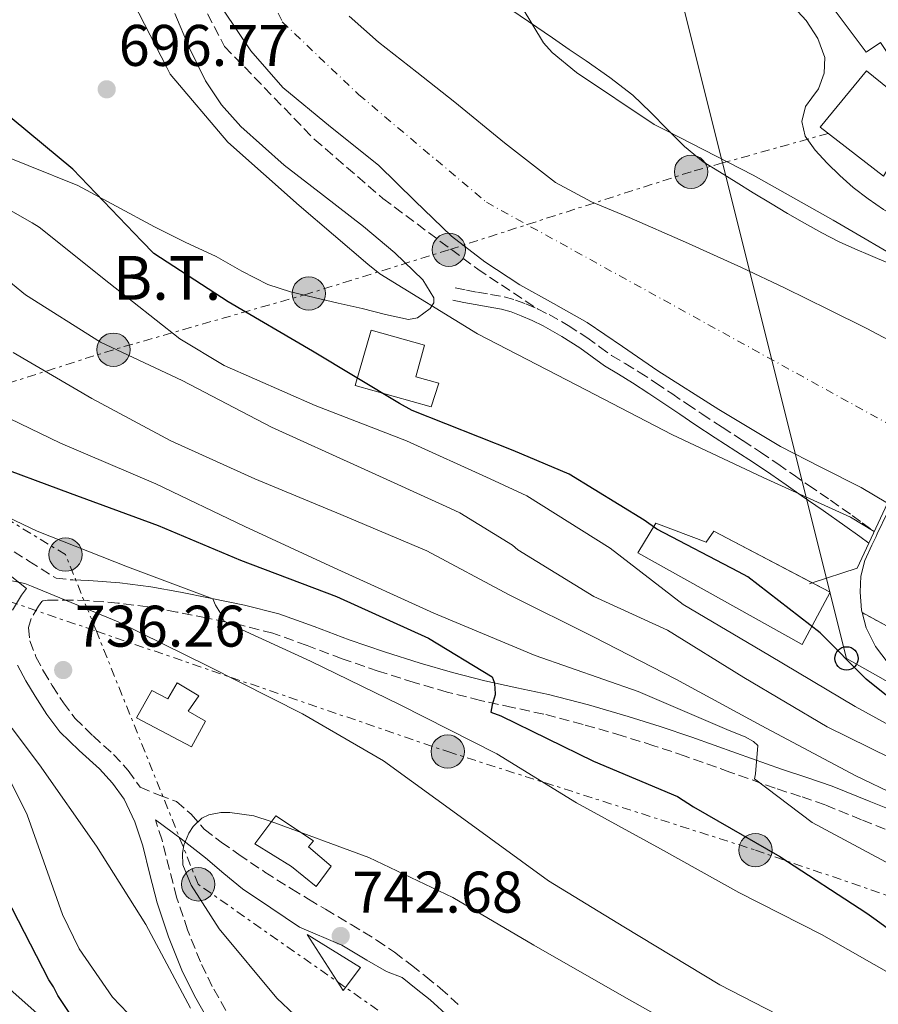
# Model space of a CAD drawing. Units: metres. Extents: x 641038 to 644485, y 4755329 to 4757713.
# Drawn here: x 641532 to 641678, y 4755825 to 4755993 of the extents above; entities that cross this region are included whole.
import ezdxf
from ezdxf.enums import TextEntityAlignment as Align

# ---------------------------------------------------------------- set-up
doc = ezdxf.new("R2010")
doc.units = ezdxf.units.M
doc.header["$MEASUREMENT"] = 0
for name, pattern in [('DGN Style 3', [2.435890702152634, 1.739921930109024, -0.6959687720436097]), ('DGN Style 4', [2.7856150101045474, 1.391937544087219, -0.6959687720436097, 0.001739921930109024, -0.6959687720436097]), ('DGN Style 5', [1.217945351076317, 0.5219765790327072, -0.6959687720436097]), ('DGN Style 7', [3.4798438602180486, 1.565929737098122, -0.6959687720436097, 0.5219765790327072, -0.6959687720436097])]:
    doc.linetypes.add(name, pattern=pattern)
for name, color, linetype, lineweight in [('Camino', 7, 'DGN Style 3', 0), ('Carretera', 9, 'Continuous', 0), ('Carretera sobre puente', 135, 'Continuous', 0), ('Caseta-cabaña', 1, 'Continuous', 0), ('Cauce permanente', 151, 'Continuous', 13), ('Cauce permanente (área)', 142, 'Continuous', 13), ('Cierre de vial', 7, 'DGN Style 5', 0), ('Cota de punto acotado terreno', 7, 'Continuous', 0), ('Curva de nivel directora', 30, 'Continuous', 30), ('Curva de nivel intermedia', 30, 'Continuous', 0), ('Depósito de agua a nivel', 4, 'Continuous', 0), ('Edificio', 1, 'Continuous', 13), ('Eje cauce permanente (área)', 70, 'DGN Style 4', 0), ('Línea blanca (vial)', 7, 'Continuous', 13), ('Línea de cambio de uso (parcela vista)', 92, 'Continuous', 0), ('Línea eléctrica', 6, 'DGN Style 7', 0), ('Línea telefónica', 7, 'Continuous', 0), ('Margen derecho', 7, 'Continuous', 0), ('Poste telefónico', 7, 'Continuous', 0), ('Poste tendido eléctrico', 7, 'Continuous', 0), ('Puente', 1, 'Continuous', 0), ('Punto acotado terreno (símbolo)', 7, 'Continuous', 0), ('Senda', 7, 'DGN Style 3', 0), ('Tensión línea eléctrica', 7, 'Continuous', 0), ('Transformador', 7, 'Continuous', 0), ('Vaguada no vista', 142, 'DGN Style 5', 0)]:
    doc.layers.add(name, color=color, linetype=linetype, lineweight=lineweight)
doc.styles.add('Style-Arial', font='arial.ttf')

# ---------------------------------------------------------------- blocks, each defined once
blk = doc.blocks.new('5PATER')
at = {"layer": 'Vaguada no vista', "linetype": 'Continuous', "lineweight": 0}
h = blk.add_hatch(color=51, dxfattribs=at)
edge = h.paths.add_edge_path()
edge.add_ellipse((0, 0), major_axis=(-0.1095731443231308, -0.1110710700762829), ratio=0.9994222409660317, start_angle=0, end_angle=360)
blk = doc.blocks.new('5PELE')
at = {"layer": 'Transformador', "linetype": 'Continuous', "lineweight": 0}
h = blk.add_hatch(color=9, dxfattribs=at)
edge = h.paths.add_edge_path()
edge.add_arc((-2.000000476837158e-05, 0), 0.2850000000000001, 0, 360)
at = {"layer": 'Transformador', "color": 252, "linetype": 'Continuous', "lineweight": 0}
blk.add_circle((-2.000000476837158e-05, 0), 0.2850000000000001, dxfattribs=at)
blk = doc.blocks.new('5PTT')
at = {"layer": 'Poste telefónico', "color": 7, "linetype": 'Continuous', "lineweight": 30}
blk.add_circle((2.382683753967285e-05, 4.306399822235108e-05), 0.1995000005932858, dxfattribs=at)

msp = doc.modelspace()

# ---------------------------------------------------------------- linework, layer by layer
at = {"layer": 'Camino', "color": 7, "linetype": 'DGN Style 3', "lineweight": 0}
for points in [[(641606.1400000012, 4755947.520000001, 694.300000000003), (641608.0700000002, 4755947.130000002, 694.2500000000001), (641609.9699999979, 4755946.750000002, 694.1900000000026), (641612.1700000018, 4755946.380000001, 694.1799999999931), (641614.5199999987, 4755945.980000001, 694.1900000000026), (641616.4299999997, 4755945.430000001, 694.1799999999931), (641618.199999998, 4755944.750000001, 694.1699999999983), (641620.2099999995, 4755943.910000001, 694.1600000000037)], [(641620.2099999995, 4755943.910000001, 694.1600000000037), (641622.1999999988, 4755942.940000001, 694.1399999999995), (641625.48, 4755941.060000001, 694.1000000000058), (641628.6499999973, 4755939.020000001, 694.0500000000033), (641630.8099999987, 4755937.439999999, 694.0099999999948), (641632.8699999995, 4755935.970000002, 693.9799999999958), (641635.1799999987, 4755934.570000002, 693.9499999999972), (641637.5900000002, 4755933.11, 693.9199999999983), (641640.4099999988, 4755931.279999999, 693.9100000000037), (641643.1900000017, 4755929.430000002, 693.9199999999983), (641645.760000002, 4755927.680000001, 693.9400000000023), (641648.3000000013, 4755925.960000002, 693.9600000000064), (641651.7800000014, 4755923.690000001, 693.9799999999958), (641655.2999999997, 4755921.42, 693.9900000000052), (641658.3199999994, 4755919.439999999, 694.0099999999948), (641661.3199999989, 4755917.420000002, 694.029999999999), (641663.9499999997, 4755915.590000001, 694.0700000000071), (641666.5300000013, 4755913.77, 694.1199999999952), (641670.2799999998, 4755911.220000001, 694.0899999999967), (641674.0199999993, 4755908.61, 694.1000000000058), (641675.7399999981, 4755907.350000001, 694.1600000000037), (641677.780000001, 4755905.840000001, 694.1900000000026)], [(641528.6599999988, 4755903.710000001, 732.929999999993), (641533.280000001, 4755900.800000001, 733.1699999999983), (641537.9100000003, 4755897.880000002, 732.679999999993), (641540.7699999989, 4755897.58, 732.4199999999983)], [(641681.8999999983, 4755854.060000001, 716.7899999999936), (641675.6299999985, 4755856.609999999, 717.5299999999991), (641669.379999999, 4755859.130000004, 718.229999999996), (641665.1700000024, 4755860.59, 718.9700000000012), (641660.8200000004, 4755861.990000002, 719.6699999999983), (641653.109999999, 4755864.760000001, 720.1600000000036), (641645.4699999993, 4755867.480000001, 720.5899999999967), (641640.1000000003, 4755869.26, 721.0899999999965), (641634.7100000014, 4755870.95, 721.6999999999972), (641628.0100000004, 4755872.900000001, 722.7100000000065), (641621.3000000003, 4755874.650000001, 723.729999999996), (641615.9499999993, 4755875.810000001, 724.3899999999995), (641610.4499999986, 4755876.990000002, 724.9600000000065), (641604.78, 4755878.430000001, 725.4400000000024), (641599.1499999973, 4755880.040000003, 725.9199999999983), (641592.9800000006, 4755882.020000001, 726.5200000000042), (641586.8400000005, 4755884.100000001, 727.1199999999955), (641580.8199999989, 4755886.390000001, 727.6000000000058), (641574.9899999973, 4755888.490000002, 728.1699999999984), (641569.3799999993, 4755889.910000001, 728.9299999999931), (641563.5599999988, 4755891.100000001, 729.7200000000012), (641558.5699999998, 4755892.100000001, 730.3999999999944), (641553.61, 4755892.990000002, 731.0800000000019), (641548.4800000002, 4755893.640000002, 731.5800000000019), (641543.3299999982, 4755894.050000001, 732.0500000000029), (641540.6999999996, 4755894.140000002, 732.4199999999983), (641538.0100000007, 4755894.150000001, 732.7899999999936), (641536.4499999983, 4755894.130000001, 732.9700000000014), (641535.6599999992, 4755894.01, 733.1600000000037), (641535.5000000006, 4755893.9, 733.3300000000019), (641534.9200000018, 4755893.08, 733.5099999999949), (641533.6700000021, 4755891.010000001, 733.8099999999978), (641533.2099999995, 4755889.45, 734.1000000000058), (641533.4499999987, 4755887.170000001, 734.3600000000006), (641534.479999999, 4755884.45, 734.6199999999953), (641535.7600000021, 4755882.020000001, 734.9900000000052), (641537.2399999973, 4755879.550000001, 735.3600000000006), (641539.1700000007, 4755876.590000002, 735.7299999999959), (641541.16, 4755873.930000001, 736.0800000000019), (641544.2399999979, 4755870.940000001, 736.4499999999972), (641547.7399999981, 4755867.77, 736.7899999999937), (641550.2600000016, 4755865.029999999, 737.3399999999965), (641552.3099999991, 4755862.180000002, 737.7700000000042), (641555.5100000021, 4755860.800000003, 738.2200000000014), (641558.5000000006, 4755859.720000001, 738.6900000000026), (641560.9799999995, 4755857.57, 739.1999999999972), (641563.239999997, 4755854.970000001, 739.6999999999972), (641566.1600000005, 4755852.790000001, 740.0200000000043), (641569.14, 4755850.690000001, 740.2599999999949), (641573.6099999984, 4755847.670000001, 740.8099999999978), (641578.159999999, 4755844.78, 741.3800000000047), (641581.0599999981, 4755843.040000001, 741.75), (641583.9699999982, 4755841.300000003, 742.1199999999953), (641588.3500000014, 4755838.680000001, 742.2700000000042), (641592.719999999, 4755836.050000002, 742.4199999999984), (641595.77, 4755833.980000002, 742.5599999999978), (641598.6900000013, 4755831.74, 742.7299999999959), (641601.1499999978, 4755829.800000003, 742.8800000000048), (641603.5799999975, 4755827.830000001, 743.0399999999937), (641606.899999999, 4755824.82, 743.4499999999972)], [(641566.9200000005, 4755824.029999999, 734.600000000006), (641564.6200000005, 4755828.119999999, 735.1300000000047), (641562.5899999987, 4755832.320000002, 735.6499999999944), (641560.3999999983, 4755837.779999999, 736.3399999999965), (641558.5199999985, 4755843.360000002, 737.0399999999936), (641557.2899999992, 4755848.110000002, 737.5099999999949), (641556.0399999997, 4755853.130000001, 737.8699999999955), (641554.8999999975, 4755856.570000002, 738.5000000000001)]]:
    msp.add_polyline3d(points, dxfattribs=at)
at = {"layer": 'Carretera', "color": 9, "linetype": 'Continuous', "lineweight": 0}
msp.add_polyline3d([(641680.1499999985, 4755883.390000001, 699.7299999999959), (641677.9800000006, 4755886.210000001, 699.779999999999), (641676.3999999979, 4755889.409999999, 699.820000000007), (641675.7100000017, 4755892.009999999, 699.6499999999943), (641686.6399999995, 4755886.019999999, 699.6399999999994)], dxfattribs=at)
at = {"layer": 'Carretera sobre puente', "color": 135, "linetype": 'Continuous', "lineweight": 0}
msp.add_polyline3d([(641686.6399999995, 4755886.019999999, 699.6399999999994), (641675.7100000017, 4755892.009999999, 699.6499999999943), (641675.5899999988, 4755892.440000001, 699.6199999999953), (641675.3700000021, 4755895.489999999, 699.3699999999953), (641675.4699999981, 4755898.259999999, 699.320000000007), (641676.160000001, 4755900.930000001, 699.320000000007), (641677.3799999993, 4755903.520000001, 699.3999999999943), (641678.1000000011, 4755905.04, 699.4499999999971), (641678.3, 4755905.460000001, 699.4600000000064), (641680.0500000003, 4755909.140000001, 699.5500000000029)], dxfattribs=at)
at = {"layer": 'Caseta-cabaña', "color": 1, "linetype": 'Continuous', "lineweight": 0}
msp.add_polyline3d([(641584.9299999997, 4755848.699999999, 743.0099999999949), (641582.3799999999, 4755845.189999999, 743.3399999999965), (641578.1399999997, 4755848.59, 743.9700000000012), (641571.8700000001, 4755852.480000001, 742.7200000000012), (641575.5, 4755857.27, 742.820000000007), (641581.9199999999, 4755853.02, 743.8899999999995), (641581.0499999998, 4755851.99, 743.8000000000029)], close=True, dxfattribs=at)
msp.add_polyline3d([(641582.3799999999, 4755845.189999999, 743.3399999999965), (641578.1399999997, 4755848.59, 743.9700000000012), (641571.8700000001, 4755852.480000001, 742.7200000000012), (641575.5, 4755857.27, 742.820000000007), (641581.9199999999, 4755853.02, 743.8899999999995), (641581.0499999998, 4755851.99, 743.8000000000029), (641584.9299999997, 4755848.699999999, 743.0099999999949), (641582.3799999999, 4755845.189999999, 743.3399999999965)], dxfattribs=at)
at = {"layer": 'Cauce permanente', "color": 151, "linetype": 'Continuous', "lineweight": 13}
for points in [[(641680.0700000003, 4755910.689999999, 699.5899999999965), (641675.54, 4755913.369999999, 693.2599999999948), (641668.6699999999, 4755916.880000001, 693.2400000000052), (641661.7800000003, 4755920.380000001, 693.2299999999959), (641651.2000000002, 4755926.710000001, 693.070000000007), (641640.79, 4755933.33, 692.9100000000036), (641634.75, 4755937.470000001, 692.8899999999994), (641628.7199999997, 4755941.600000001, 692.9100000000036), (641622.9699999997, 4755944.83, 692.9799999999959), (641617.1799999997, 4755948.01, 693.029999999999), (641611.2000000002, 4755951.970000001, 693.0200000000041), (641605.54, 4755956.359999999, 693), (641599.2300000006, 4755962.390000001, 693), (641593.0199999996, 4755968.49, 693), (641584.8200000003, 4755975.050000001, 693), (641576.6900000004, 4755981.76, 693), (641571.1799999997, 4755988.01, 692.9900000000052), (641566.5199999996, 4755994.939999999, 692.9600000000064)], [(641588, 4755993.939999999, 692.3000000000029), (641593.04, 4755989.51, 692.3000000000029), (641599.5700000003, 4755984.380000001, 692.3000000000029), (641606.0899999999, 4755979.26, 692.3000000000029), (641614.5899999999, 4755972.27, 692.4900000000052), (641623.2999999998, 4755965.51, 692.6999999999971), (641629.4400000004, 4755962.230000001, 692.7100000000064), (641635.9000000004, 4755959.539999999, 692.7200000000012), (641645.5, 4755955.300000001, 692.75), (641655.0700000003, 4755951, 692.779999999999), (641662.5499999998, 4755947.439999999, 692.7899999999936), (641669.9900000002, 4755943.789999999, 692.7899999999936), (641676.5199999996, 4755940.550000001, 692.7899999999936), (641682.9600000001, 4755937.119999999, 692.7899999999936)]]:
    msp.add_polyline3d(points, dxfattribs=at)
at = {"layer": 'Cauce permanente (área)', "color": 142, "linetype": 'Continuous', "lineweight": 13}
for points in [[(641680.0700000003, 4755910.689999999, 693.2899999999936), (641675.54, 4755913.369999999, 693.2599999999948), (641668.6699999999, 4755916.880000001, 693.2400000000052), (641661.7800000003, 4755920.380000001, 693.2299999999959), (641651.2000000002, 4755926.710000001, 693.070000000007), (641640.79, 4755933.33, 692.9100000000036), (641634.75, 4755937.470000001, 692.8899999999994), (641628.7199999997, 4755941.600000001, 692.9100000000036), (641622.9699999997, 4755944.83, 692.9799999999959), (641617.1799999997, 4755948.01, 693.029999999999), (641611.2000000002, 4755951.970000001, 693.0200000000041), (641605.54, 4755956.359999999, 693), (641599.2300000006, 4755962.390000001, 693), (641593.0199999996, 4755968.49, 693), (641584.8200000003, 4755975.050000001, 693), (641576.6900000004, 4755981.76, 693), (641571.1799999997, 4755988.01, 692.9900000000052), (641566.5199999996, 4755994.939999999, 692.9600000000064)], [(641690.4100000003, 4755932.5, 692.8099999999977), (641686.7800000003, 4755934.75, 692.8000000000029), (641682.9600000001, 4755937.119999999, 692.7899999999936), (641676.5199999996, 4755940.550000001, 692.7899999999936), (641669.9900000002, 4755943.789999999, 692.7899999999936), (641662.5499999998, 4755947.439999999, 692.7899999999936), (641655.0700000003, 4755951, 692.779999999999), (641645.5, 4755955.300000001, 692.75), (641635.9000000004, 4755959.539999999, 692.7200000000012), (641629.4400000004, 4755962.230000001, 692.7100000000064), (641623.2999999998, 4755965.51, 692.6999999999971), (641614.5899999999, 4755972.27, 692.4900000000052), (641606.0899999999, 4755979.26, 692.3000000000029), (641599.5700000003, 4755984.380000001, 692.3000000000029), (641593.04, 4755989.51, 692.3000000000029), (641588, 4755993.939999999, 692.3000000000029)]]:
    msp.add_polyline3d(points, dxfattribs=at)
at = {"layer": 'Cierre de vial', "color": 7, "linetype": 'DGN Style 5', "lineweight": 0, "extrusion": (0.0007040271252909822, -0.0003858300531573122, 0.9999996777404366), "elevation": -683.5591870172947, "flags": 128}
msp.add_lwpolyline([(641675.0584027149, 4755892.10025487), (641680.5200504794, 4755889.10709297)], dxfattribs=at)
at = {"layer": 'Curva de nivel directora', "color": 30, "linetype": 'Continuous', "lineweight": 30, "flags": 128}
for points, elevation in [([(641680.1900000006, 4755877.640000002), (641676.4099999988, 4755880.61), (641668.5599999987, 4755888.560000001), (641656.1600000003, 4755898.120000001), (641654.5599999997, 4755898.99), (641640.639999999, 4755906.25), (641638.4599999997, 4755907.779999999), (641625.6499999999, 4755915.640000002), (641616.079999999, 4755919.720000002), (641598.7800000008, 4755926.57), (641596.5999999993, 4755927.770000001), (641581.7399999998, 4755936.7), (641567.3399999985, 4755945.090000001), (641554.6299999993, 4755953.390000002), (641552.5499999983, 4755955.490000002), (641540.78, 4755967.770000001), (641528.0199999994, 4755978.33)], 700.0000000000001), ([(641525.8699999992, 4755917.75), (641540.3199999996, 4755912.420000002), (641555.3400000001, 4755906.869999999), (641569.4599999997, 4755900.970000001), (641585.8500000002, 4755894.770000001), (641601.5799999993, 4755887.66), (641612.449999999, 4755881.010000001), (641612.8099999988, 4755880.109999999)], 725.0000000000001), ([(641612.8099999988, 4755880.109999999), (641612.9400000006, 4755879.210000001), (641612.9599999986, 4755877.970000001), (641612.44, 4755876.27), (641612.239999999, 4755875.020000001), (641613.9399999997, 4755874.380000001), (641629.7999999984, 4755866.590000002), (641644.1500000005, 4755860.580000001), (641646.8999999998, 4755858.830000001), (641661.6399999985, 4755850.350000001), (641676.5299999993, 4755840.620000001), (641678.1299999997, 4755839.520000001), (641690.2899999992, 4755830.640000001)], 725.0000000000002), ([(641517.9199999986, 4755815.090000001), (641532.1999999993, 4755807.16), (641542.899999999, 4755802.980000001), (641543.9099999993, 4755803.119999999), (641549.7399999987, 4755804.940000001), (641550.2799999996, 4755806.190000001), (641549.8999999996, 4755807.760000002), (641548.829999999, 4755810.45), (641547.4299999997, 4755812.680000001), (641538.2099999996, 4755826.590000001), (641537.4999999988, 4755828.039999999), (641536.6899999997, 4755829.260000002), (641529.3799999984, 4755843.439999999)], 725.0000000000001)]:
    msp.add_lwpolyline(points, dxfattribs=dict(at, elevation=elevation))
at = {"layer": 'Curva de nivel intermedia', "color": 30, "linetype": 'Continuous', "lineweight": 0, "flags": 128}
for points, elevation in [([(641677.7899999999, 4755905.859999999), (641673.7500000009, 4755908.3), (641658.810000001, 4755915.09), (641643.1900000017, 4755922.429999999), (641628.5800000002, 4755930.019999999), (641609.9700000001, 4755939.670000001), (641593.2700000011, 4755949.92), (641591.2100000002, 4755951.57), (641579.4800000022, 4755961.59), (641567.2800000004, 4755972.389999999), (641557.4400000012, 4755984.03), (641556.850000001, 4755985.140000001), (641548.25, 4756001.890000002), (641540.8000000003, 4756017.759999999), (641533.2400000008, 4756033.060000001), (641522.9800000013, 4756048.42)], 695), ([(641603.1600000019, 4756021.939999999), (641604.2200000011, 4756020.15), (641612.1100000015, 4756004.52), (641621.24, 4755989.359999998), (641622.7500000009, 4755987.699999998), (641626.8800000015, 4755984.289999999), (641640.1699999997, 4755975.429999999), (641642.3400000001, 4755974.350000001), (641657.0600000009, 4755966.77), (641670.7699999993, 4755959.05), (641684.0300000006, 4755951.32), (641685.2900000013, 4755950.33), (641686.2099999998, 4755949.900000001), (641687.35, 4755949.019999998), (641694.440000002, 4755944.880000001), (641696.180000001, 4755944.34)], 695), ([(641689.1600000004, 4755867.949999998), (641674.5500000013, 4755875.979999999), (641659.8900000006, 4755884.649999999), (641645.1299999994, 4755893.409999999), (641632.6200000015, 4755903.019999998), (641618.4100000003, 4755911.95), (641612.1400000005, 4755914.869999999), (641597.7999999997, 4755921.38), (641582.2200000003, 4755927.390000001), (641566.6700000003, 4755934.25), (641559.0700000006, 4755938.819999999), (641546.9300000013, 4755948.37), (641535.0400000003, 4755957.850000001), (641533.8300000009, 4755958.59), (641518.1399999999, 4755967.51)], 705), ([(641698.6799999999, 4755857.81), (641684.2300000017, 4755865.359999999), (641669.7300000021, 4755872.51), (641655.4800000006, 4755880.890000001), (641642.4200000004, 4755889.01), (641629.8299999996, 4755894.779999999), (641616.8600000012, 4755902.75), (641615.9400000003, 4755903.53), (641606.9600000017, 4755909.070000002), (641605.2100000014, 4755909.86), (641590.0700000003, 4755916.749999999), (641574.7300000002, 4755923.689999999), (641559.4800000018, 4755931.7), (641545.4800000007, 4755938.230000001), (641532.6700000009, 4755946.289999999), (641525.99, 4755951.759999998)], 710.0000000000003), ([(641530.5600000008, 4755936.430000001), (641544.0400000013, 4755928.59), (641557.5199999993, 4755921.38), (641571.8800000005, 4755914.86), (641586.57, 4755908.789999999), (641601.2700000008, 4755902.56), (641615.3700000005, 4755895.019999999), (641629.8000000007, 4755887.880000002), (641643.8399999999, 4755880.619999999), (641658.4600000001, 4755872.689999999), (641674.6200000005, 4755864.119999999), (641688.4200000005, 4755857.480000001)], 715.0000000000001), ([(641681.3300000007, 4755848.550000001), (641667.1700000007, 4755856.15), (641657.3, 4755863.609999999), (641657.5100000001, 4755864.460000001), (641657.9100000003, 4755869.269999999), (641657.1600000014, 4755869.989999998), (641655.730000001, 4755870.8), (641653.0000000017, 4755871.869999998), (641637.4000000004, 4755878.539999999), (641619.8200000006, 4755884.649999999), (641602.5100000014, 4755891.9), (641585.4700000002, 4755899.660000001), (641570.1900000006, 4755906.720000001), (641554.9700000013, 4755914.02), (641538.6800000012, 4755920.949999998), (641524.7000000002, 4755927.699999999)], 720), ([(641519.49, 4755913.17), (641534.6600000003, 4755905.929999998), (641550.1499999999, 4755899.830000001), (641564.7100000001, 4755894.380000001), (641565.1900000004, 4755893.269999999), (641566.0100000007, 4755891.930000001), (641566.600000001, 4755890.590000001), (641567.6300000013, 4755890.039999999), (641581.4200000003, 4755883.680000001), (641596.7100000011, 4755876.220000001), (641613.2600000004, 4755867.880000001), (641626.8700000005, 4755859.479999999), (641641.2600000004, 4755851.66), (641654.6300000013, 4755844.159999999), (641668.7799999999, 4755837.009999999), (641682.2699999993, 4755829.289999999), (641690.5400000017, 4755822.92), (641692.4999999997, 4755820.819999999)], 730), ([(641525.1100000015, 4755898.499999999), (641532.5999999993, 4755896.970000001), (641533.7300000003, 4755896.539999999), (641548.5400000006, 4755890.430000001), (641563.940000001, 4755882.850000001), (641580.040000001, 4755874.73), (641593.8700000001, 4755866.679999999), (641607.6299999999, 4755856.699999998), (641622.0800000003, 4755846.169999998), (641634.9999999997, 4755838.32), (641651.3600000012, 4755828.400000001), (641667.0000000007, 4755820.380000001), (641681.25, 4755813.91), (641684.9100000013, 4755811.619999999), (641691.4600000003, 4755806.009999999), (641694.1300000013, 4755802.899999999), (641703.3100000012, 4755790.680000001), (641705.6100000013, 4755788.470000001), (641711.6600000019, 4755781.8), (641724.6600000017, 4755770.53), (641739.2300000006, 4755759.52), (641752.7200000001, 4755751.41), (641759.5700000008, 4755748.529999999)], 735.0000000000001), ([(641560.9100000003, 4755824.429999999), (641553.2600000014, 4755838.71), (641544.8500000003, 4755852.08), (641535.0700000015, 4755865.980000001), (641525.6600000013, 4755878.42)], 735.0000000000001), ([(641523.8300000007, 4755800.380000001), (641535.6600000015, 4755796.34), (641550.9700000002, 4755793.060000001), (641567.8500000003, 4755790.139999999), (641570.9000000014, 4755790.099999999), (641572.0300000003, 4755790.230000001), (641580.3200000004, 4755792.899999999), (641579.8300000009, 4755794.810000001), (641578.6700000009, 4755796.469999999), (641568.4800000007, 4755808.11), (641566.6400000011, 4755809.65), (641565.8299999997, 4755810.649999999), (641564.3400000011, 4755811.859999998), (641551.4700000009, 4755822.189999999), (641547.5500000004, 4755826.279999999), (641541.8399999995, 4755834.519999999), (641539.0000000009, 4755840.439999999), (641532.9900000005, 4755857.470000001), (641528.7500000005, 4755865.960000001)], 730), ([(641587.7600000014, 4755814.730000001), (641575.66, 4755826.099999999), (641565.8099999997, 4755837.960000001), (641561.0199999998, 4755845.429999999), (641559.5900000014, 4755848.890000001), (641559.5500000011, 4755850.810000001), (641559.7400000012, 4755852.279999999), (641560.5999999995, 4755854.329999999), (641561.3700000006, 4755855.480000001), (641562.8100000002, 4755856.869999998), (641564.0400000016, 4755857.460000001), (641566.0599999999, 4755857.840000001), (641567.6400000004, 4755857.869999999), (641571.7199999995, 4755857.279999999), (641574.6699999999, 4755856.329999999), (641591.4000000001, 4755850.140000001), (641605.7700000004, 4755843.34), (641619.6100000005, 4755835.17), (641635.030000001, 4755826.359999998), (641649.0900000002, 4755818.42)], 740.0000000000001)]:
    msp.add_lwpolyline(points, dxfattribs=dict(at, elevation=elevation))
at = {"layer": 'Depósito de agua a nivel', "color": 4, "linetype": 'Continuous', "lineweight": 0}
msp.add_polyline3d([(641562.2999999998, 4755877.800000001, 738.6699999999983), (641560.5199999996, 4755875.17, 738.3699999999953), (641563.4699999997, 4755873.480000001, 738.3600000000006), (641561.0499999998, 4755869.07, 738.4900000000052), (641551.6699999999, 4755874.050000001, 738.6100000000006), (641554.2999999998, 4755878.710000001, 738.5099999999949), (641557.0300000003, 4755877.26, 738.6199999999953), (641558.6200000001, 4755880.02, 738.6699999999983)], close=True, dxfattribs=at)
msp.add_polyline3d([(641558.6200000001, 4755880.02, 738.6699999999983), (641557.0300000003, 4755877.26, 738.6199999999953), (641554.2999999998, 4755878.710000001, 738.5099999999949), (641551.6699999999, 4755874.050000001, 738.6100000000006), (641561.0499999998, 4755869.07, 738.4900000000052), (641563.4699999997, 4755873.480000001, 738.3600000000006), (641560.5199999996, 4755875.17, 738.3699999999953), (641562.2999999998, 4755877.800000001, 738.6699999999983), (641558.6200000001, 4755880.02, 738.6699999999983)], dxfattribs=at)
at = {"layer": 'Edificio', "color": 1, "linetype": 'Continuous', "lineweight": 13, "extrusion": (-0.06958968237082491, 0.05232574583037636, 0.996202435467221), "elevation": 204947.5089408227, "flags": 128}
msp.add_lwpolyline([(-4186745.616773869, -2336392.005014453), (-4186740.724770189, -2336392.005014453), (-4186744.659722258, -2336402.686411937), (-4186745.616773869, -2336392.005014453)], close=True, dxfattribs=at)
at = {"layer": 'Edificio', "color": 51, "linetype": 'Continuous', "lineweight": 13, "extrusion": (-0.06958968237082491, 0.05232574583037636, 0.996202435467221), "elevation": 204947.5089408227, "flags": 128}
msp.add_lwpolyline([(-4186740.724770189, -2336392.005014453), (-4186744.659722258, -2336402.686411937), (-4186745.616773869, -2336392.005014453), (-4186740.724770189, -2336392.005014453)], dxfattribs=at)
at = {"layer": 'Edificio', "color": 1, "linetype": 'Continuous', "lineweight": 13}
for points in [[(641678.1900000004, 4755999.789999999, 702.8099999999977), (641680.5, 4755997.130000001, 702.4400000000023), (641683.2000000002, 4755997.869999999, 702.1699999999983), (641695.5, 4755982.539999999, 706.7400000000052), (641694.4100000003, 4755980.939999999, 707.679999999993), (641699.4800000006, 4755976.08, 704.6100000000006), (641695.3399999999, 4755968.76, 704.5200000000042), (641701.9699999997, 4755965.51, 703.2599999999949), (641695.4100000003, 4755955.210000001, 703.3000000000029), (641683.9400000004, 4755963.32, 700.6399999999995), (641685, 4755966.730000001, 707.679999999993), (641681.3200000003, 4755969.810000001, 701.679999999993), (641679.3499999996, 4755966.609999999, 701.4100000000036), (641668.5599999997, 4755974.960000001, 701.4100000000036), (641676.4800000006, 4755984.619999999, 701.5), (641685.6799999997, 4755977.140000001, 704.75), (641686.5700000003, 4755977.83, 705.1100000000006), (641678.8600000005, 4755989.41, 705.2899999999936), (641676.4100000003, 4755987.779999999, 702.3099999999977), (641670.5999999996, 4755995.560000001, 701.7200000000012)], [(641603.3399999999, 4755931.230000001, 699.2899999999936), (641602.0499999998, 4755927.17, 699.1100000000006), (641589.04, 4755930.83, 699.2599999999948), (641591.7699999996, 4755940.26, 699.2899999999936), (641600.9000000004, 4755937.710000001, 699.2899999999936), (641599.4100000003, 4755932.279999999, 699.2899999999936)], [(641640.4199999999, 4755907.27, 702.0399999999936), (641649.0700000003, 4755904.060000001, 706.0599999999977), (641650.3799999999, 4755905.9, 705.7400000000052), (641670.2599999999, 4755895.480000001, 704.929999999993), (641665.4800000006, 4755886.57, 704.75), (641637.3600000005, 4755902.230000001, 703.6199999999953)]]:
    msp.add_polyline3d(points, close=True, dxfattribs=at)
at = {"layer": 'Edificio', "color": 51, "linetype": 'Continuous', "lineweight": 13}
for points in [[(641680.5, 4755997.130000001, 702.4400000000023), (641683.2000000002, 4755997.869999999, 702.1699999999983), (641695.5, 4755982.539999999, 706.7400000000052), (641694.4100000003, 4755980.939999999, 707.679999999993), (641699.4800000006, 4755976.08, 704.6100000000006), (641695.3399999999, 4755968.76, 704.5200000000042), (641701.9699999997, 4755965.51, 703.2599999999949), (641695.4100000003, 4755955.210000001, 703.3000000000029), (641683.9400000004, 4755963.32, 700.6399999999995), (641685, 4755966.730000001, 707.679999999993), (641681.3200000003, 4755969.810000001, 701.679999999993), (641679.3499999996, 4755966.609999999, 701.4100000000036), (641668.5599999997, 4755974.960000001, 701.4100000000036), (641676.4800000006, 4755984.619999999, 701.5), (641685.6799999997, 4755977.140000001, 704.75), (641686.5700000003, 4755977.83, 705.1100000000006), (641678.8600000005, 4755989.41, 705.2899999999936), (641676.4100000003, 4755987.779999999, 702.3099999999977), (641670.5999999996, 4755995.560000001, 701.7200000000012), (641678.1900000004, 4755999.789999999, 702.8099999999977), (641680.5, 4755997.130000001, 702.4400000000023)], [(641602.0499999998, 4755927.17, 699.1100000000006), (641589.04, 4755930.83, 699.2599999999948), (641591.7699999996, 4755940.26, 699.2899999999936), (641600.9000000004, 4755937.710000001, 699.2899999999936), (641599.4100000003, 4755932.279999999, 699.2899999999936), (641603.3399999999, 4755931.230000001, 699.2899999999936), (641602.0499999998, 4755927.17, 699.1100000000006)], [(641667.1868000004, 4755897.0908, 705.0412999999971), (641670.2599999999, 4755895.480000001, 704.929999999993), (641665.4800000006, 4755886.57, 704.75), (641637.3600000005, 4755902.230000001, 703.6199999999953), (641640.4199999999, 4755907.27, 702.0399999999936), (641649.0700000003, 4755904.060000001, 706.0599999999977), (641650.3799999999, 4755905.9, 705.6499999999943), (641667.1868000004, 4755897.0908, 705.0412999999971)]]:
    msp.add_polyline3d(points, dxfattribs=at)
at = {"layer": 'Eje cauce permanente (área)', "color": 70, "linetype": 'DGN Style 4', "lineweight": 0}
msp.add_polyline3d([(641568.5, 4756010.109999999, 692.5899999999965), (641576.5899999999, 4755992.970000001, 692.679999999993), (641589.6699999999, 4755980.51, 692.6900000000023), (641611.4699999997, 4755962.140000001, 692.820000000007), (641685.1699999999, 4755921.51, 698.8099999999977)], dxfattribs=at)
at = {"layer": 'Línea blanca (vial)', "color": 7, "linetype": 'Continuous', "lineweight": 13}
for points in [[(641706.2500000005, 4755967.290000001, 699.3800000000048), (641705.9699999989, 4755964.590000001, 699.550000000003), (641704.5899999997, 4755960.800000002, 699.6999999999971), (641702.9600000003, 4755957.08, 699.7799999999991), (641697.8599999996, 4755946.580000003, 699.6300000000047), (641692.7999999992, 4755936.070000002, 699.4600000000065), (641690.9799999997, 4755932.240000002, 699.479999999996), (641686.4200000024, 4755922.609999999, 699.5200000000042), (641680.6099999985, 4755910.340000001, 699.550000000003), (641680.0499999997, 4755909.140000001, 699.550000000003), (641678.2999999997, 4755905.460000001, 699.4600000000065), (641678.1000000007, 4755905.040000001, 699.4499999999972), (641677.3799999988, 4755903.520000001, 699.3999999999943), (641676.1600000005, 4755900.930000001, 699.3200000000071), (641675.4699999976, 4755898.26, 699.3200000000071), (641675.3700000015, 4755895.49, 699.3699999999953), (641675.5899999985, 4755892.440000001, 699.6199999999955), (641675.7100000012, 4755892.01, 699.6499999999943)], [(641675.7100000012, 4755892.01, 699.6499999999943), (641676.3999999975, 4755889.41, 699.820000000007), (641677.98, 4755886.210000002, 699.7799999999991), (641680.149999998, 4755883.390000001, 699.729999999996), (641683.1900000002, 4755880.369999999, 699.6900000000024), (641686.5899999999, 4755877.880000001, 699.6399999999995), (641694.1600000004, 4755873.769999999, 699.5599999999977), (641701.6799999997, 4755869.62, 699.550000000003), (641709.5699999997, 4755864.939999999, 699.600000000006), (641715.5500000011, 4755861.910000001, 698.8699999999955), (641728.4799999995, 4755854.17, 698.8699999999955), (641741.4400000012, 4755846.400000001, 698.8699999999955), (641751.7399999987, 4755840.5, 698.9400000000024), (641762.1400000012, 4755834.810000001, 699.0500000000029), (641769.8500000003, 4755830.62, 699.1199999999953), (641774.3000000007, 4755828.780000002, 699.1600000000036), (641779.0300000003, 4755827.65, 699.1900000000023), (641787.9100000006, 4755826.83, 699.2200000000014), (641796.489999997, 4755826.390000002, 699.1900000000023), (641809.1600000005, 4755825.740000002, 699.0899999999965)]]:
    msp.add_polyline3d(points, dxfattribs=at)
at = {"layer": 'Línea de cambio de uso (parcela vista)', "color": 92, "linetype": 'Continuous', "lineweight": 0}
for points in [[(641614.5499999998, 4755995.84, 695.5200000000041), (641618.6699999999, 4755993.02, 695.5500000000029), (641622.79, 4755990.210000001, 695.5899999999965), (641625.6500000004, 4755988.26, 695.7299999999959), (641628.5099999999, 4755986.310000001, 695.8899999999994), (641632.5800000001, 4755983.470000001, 695.9700000000012), (641636.5, 4755980.42, 695.929999999993), (641639.5099999999, 4755977.529999999, 695.7299999999959), (641642.4400000004, 4755974.57, 695.5500000000029), (641645.3600000005, 4755971.640000001, 695.529999999999), (641648.54, 4755969.060000001, 695.5200000000041), (641651.3499999996, 4755967.32, 695.5200000000041), (641654.1600000003, 4755965.59, 695.5200000000041), (641657.1100000005, 4755963.77, 695.4400000000023), (641660.0499999998, 4755961.960000001, 695.3699999999953), (641662.9400000004, 4755960.24, 695.529999999999), (641665.8499999996, 4755958.58, 695.7100000000064), (641668.7999999998, 4755956.92, 695.7200000000012), (641671.8099999997, 4755955.369999999, 695.7299999999959), (641674.4699999997, 4755954.16, 695.7899999999936), (641677.1600000003, 4755953.01, 695.8399999999965), (641680.2100000001, 4755951.730000001, 695.8800000000047)], [(641699.04, 4755950.430000001, 695.8699999999953), (641694.5800000001, 4755952.289999999, 695.8300000000017), (641690.1299999999, 4755954.140000001, 695.779999999999), (641688.4800000006, 4755955.27, 695.820000000007), (641686.9100000003, 4755956.550000001, 695.8699999999953), (641683.1500000004, 4755958.720000001, 695.9100000000036), (641679.3899999997, 4755960.92, 695.929999999993), (641676.7300000006, 4755962.710000001, 695.9400000000023), (641674.1799999997, 4755964.65, 695.9499999999971), (641671.9100000003, 4755966.680000001, 695.9499999999971), (641669.7300000006, 4755968.83, 695.9499999999971), (641667.7100000001, 4755971.039999999, 695.8999999999943), (641665.9600000001, 4755973.449999999, 695.8600000000006), (641665.4100000003, 4755975.939999999, 696.1699999999983), (641666.0199999996, 4755978.49, 696.5200000000041), (641667.1299999999, 4755979.99, 696.570000000007), (641668.2599999999, 4755981.529999999, 696.6300000000047), (641669.2100000001, 4755984.180000001, 696.7100000000064), (641669.3399999999, 4755986.850000001, 696.7899999999936), (641668.1600000003, 4755990.119999999, 696.9799999999959), (641666.1299999999, 4755993.189999999, 697.0899999999965), (641664, 4755995.52, 697.0500000000029)], [(641558.2400000002, 4755994.390000001, 694.1600000000036), (641560.6699999999, 4755988.58, 694.0599999999977), (641563.4400000004, 4755982.880000001, 694.1199999999953), (641566.1799999997, 4755978.76, 694.279999999999), (641569.4800000006, 4755975.09, 694.4799999999959), (641576.9100000003, 4755968.470000001, 694.8699999999953), (641583.6399999997, 4755963.279999999, 695.1100000000006), (641590.4699999997, 4755958, 695.3000000000029), (641595.8499999996, 4755953.5, 695.1900000000023), (641600.6200000001, 4755948.850000001, 694.9499999999971), (641602.5199999996, 4755945.779999999, 694.9799999999959), (641602.4699999997, 4755944.92, 695.0500000000029), (641601.8499999996, 4755943.960000001, 695.1499999999943), (641599.6900000004, 4755942.380000001, 695.3899999999994), (641598.1600000003, 4755942.100000001, 695.5200000000041), (641594.2100000001, 4755942.939999999, 695.7599999999948), (641590.2599999999, 4755943.980000001, 695.9499999999971), (641586.1299999999, 4755944.91, 695.9199999999983), (641582.0099999999, 4755945.850000001, 695.9499999999971), (641578.0099999999, 4755946.800000001, 696.2599999999948), (641574.0999999996, 4755948.07, 696.5899999999965), (641569.6600000003, 4755950.380000001, 696.929999999993), (641565.29, 4755952.84, 697.2299999999959), (641559.9900000002, 4755955.33, 697.4900000000052), (641554.75, 4755957.91, 697.7700000000041), (641548.1799999997, 4755961.449999999, 698.2599999999948), (641541.6100000005, 4755964.980000001, 697.6999999999971)], [(641541.6100000005, 4755964.980000001, 697.6999999999971), (641533.1699999999, 4755968.390000001, 698.8300000000017), (641524.7199999997, 4755971.789999999, 699.9600000000064)], [(641535.7199999997, 4755822.609999999, 720.6699999999983), (641528.4699999997, 4755829.01, 719.6399999999995)]]:
    msp.add_polyline3d(points, dxfattribs=at)
at = {"layer": 'Línea eléctrica', "color": 6, "linetype": 'DGN Style 7', "lineweight": 0}
for points in [[(641070.4499999993, 4756060.189999999, 777.0099999999949), (641134.4600000004, 4756037.130000001, 762.570000000007), (641183.839615452, 4756019.170707977, 758.2498999999953), (641354.9415996638, 4755956.941173133, 743.2807999999933), (641478.6947051787, 4755911.932354404, 732.4541000000027), (641500.23, 4755904.100000001, 730.570000000007), (641544.7979933529, 4755888.829403024, 731.0769), (641604.8599999987, 4755868.249999999, 731.7599999999949), (641657.4799999993, 4755851.420000001, 725.6399999999995), (641699.7399999977, 4755836.840000001, 720.1199999999953), (641722.8599999985, 4755847.679999999, 703.3800000000047), (641729.0876105481, 4755852.535872285, 701.5638999999939), (641753.5499999997, 4755871.609999998, 694.429999999993), (641775.1564022771, 4755888.821533317, 695.274900000004), (641848.6799999991, 4755947.390000001, 698.1499999999943)], [(641669.9299999994, 4755973.899999999, 696.2700000000041), (641651.8469682895, 4755968.845688622, 695.3145999999979), (641646.4600000001, 4755967.34, 695.029999999999), (641605.0599999977, 4755954.010000001, 695.0099999999948), (641581.120000001, 4755946.529999999, 695.9799999999959), (641547.7100000018, 4755936.939999999, 710.1199999999953), (641504.6099999986, 4755923.189999999, 728.6699999999983)], [(641598.6299999993, 4755820.09, 741.9100000000036), (641562.2199999981, 4755845.570000002, 740.029999999999), (641544.7979933529, 4755888.829403024, 732.9890000000014), (641539.5300000011, 4755901.910000001, 730.8600000000006), (641504.6099999986, 4755923.189999999, 728.6699999999983)]]:
    msp.add_polyline3d(points, dxfattribs=at)
at = {"layer": 'Línea telefónica', "color": 7, "linetype": 'Continuous', "lineweight": 0}
msp.add_polyline3d([(642757.66, 4755394.010000001, 740.3699999999953), (642610.1700000016, 4755556.040000001, 719.8300000000019), (642450.1599999995, 4755791.73, 729.929999999993), (642292.2999999998, 4755780.699999999, 717.4700000000012), (642137.9499999994, 4755732.449999998, 717.3999999999943), (642008.8799999988, 4755806.790000001, 708.3500000000058), (641836.2518581684, 4755814.248844632, 702.4551000000066), (641793.6399999999, 4755816.09, 701), (641729.0876105481, 4755852.535872285, 700.459400000007), (641673.0399999984, 4755884.180000001, 699.9900000000052), (641651.8469682895, 4755968.845688622, 698.6772999999957), (641637.1999999996, 4756027.36, 697.7700000000041)], dxfattribs=at)
at = {"layer": 'Margen derecho', "color": 7, "linetype": 'Continuous', "lineweight": 0}
for points in [[(641605.7199999989, 4755945.41, 694.300000000003), (641607.6499999978, 4755945.02, 694.2500000000001), (641609.5799999967, 4755944.640000002, 694.1900000000026), (641611.8099999975, 4755944.26, 694.1799999999931), (641614.0399999982, 4755943.880000002, 694.1900000000026), (641615.7399999968, 4755943.390000002, 694.1799999999931), (641617.3999999977, 4755942.750000001, 694.1699999999983), (641619.3199999998, 4755941.95, 694.1600000000037), (641621.1999999996, 4755941.040000001, 694.1399999999995), (641624.359999998, 4755939.220000002, 694.1000000000058), (641627.4299999991, 4755937.25, 694.0500000000033), (641629.5500000003, 4755935.700000001, 694.0099999999948), (641631.6799999982, 4755934.180000001, 693.9799999999958), (641634.0699999998, 4755932.730000001, 693.9499999999972), (641636.4400000013, 4755931.290000001, 693.9199999999983), (641639.2300000008, 4755929.480000001, 693.9100000000037), (641641.9899999968, 4755927.650000002, 693.9199999999983), (641644.5500000005, 4755925.900000002, 693.9400000000023), (641647.11, 4755924.17, 693.9600000000064), (641650.6099999979, 4755921.890000002, 693.9799999999958), (641654.1299999984, 4755919.620000001, 693.9900000000052), (641657.1299999979, 4755917.650000001, 694.0099999999948), (641660.1099999996, 4755915.650000001, 694.029999999999), (641662.7100000014, 4755913.830000003, 694.0700000000071), (641665.3099999987, 4755912.000000001, 694.1199999999952), (641669.0599999971, 4755909.450000001, 694.0899999999967), (641672.7699999998, 4755906.86, 694.1000000000058), (641675.3299999969, 4755905.029999999, 694.1600000000037), (641676.8691141119, 4755903.900650037, 694.1900000000026)], [(641527.7699999991, 4755900.09, 732.9600000000065), (641532.8500000018, 4755896.12, 733.3600000000006), (641532.0300000015, 4755894.960000004, 733.5099999999949), (641530.4899999971, 4755892.400000001, 733.8099999999978)], [(641540.7699999989, 4755897.58, 732.4199999999983), (641543.5199999983, 4755897.49, 732.0500000000029), (641548.8299999967, 4755897.07, 731.5800000000019), (641554.1299999986, 4755896.390000001, 731.0800000000019), (641559.2100000014, 4755895.49, 730.3999999999944), (641564.2499999995, 4755894.480000002, 729.7200000000012), (641570.149999998, 4755893.260000002, 728.9299999999931), (641575.9899999986, 4755891.790000001, 728.1699999999984), (641582.0199999991, 4755889.62, 727.6000000000058), (641588.0000000005, 4755887.340000001, 727.1199999999955), (641594.0500000011, 4755885.290000001, 726.5200000000042), (641600.1499999987, 4755883.34, 725.9199999999983), (641605.6700000018, 4755881.760000002, 725.4400000000024), (641611.2399999974, 4755880.34, 724.9600000000065), (641616.6700000011, 4755879.170000001, 724.3899999999995), (641622.1000000006, 4755878, 723.729999999996), (641628.9200000021, 4755876.220000001, 722.7100000000065), (641635.6999999993, 4755874.250000001, 721.6999999999972), (641641.1599999998, 4755872.540000001, 721.0899999999965), (641646.589999999, 4755870.730000001, 720.5899999999967), (641654.2600000004, 4755868.000000002, 720.1600000000036), (641661.9299999991, 4755865.25, 719.6699999999983), (641666.2699999998, 4755863.850000001, 718.9700000000012), (641670.5900000005, 4755862.350000001, 718.229999999996), (641676.9200000004, 4755859.800000001, 717.5299999999991), (641683.1999999991, 4755857.25, 716.7899999999936)], [(641531.3299999975, 4755883.040000002, 734.6199999999953), (641532.7600000004, 4755880.330000001, 734.9900000000052), (641534.3200000004, 4755877.730000001, 735.3600000000006), (641536.3399999988, 4755874.62, 735.7299999999959), (641538.5599999983, 4755871.650000001, 736.0800000000019), (641541.8799999976, 4755868.429999999, 736.4499999999972), (641545.3199999997, 4755865.320000002, 736.7899999999937), (641547.5799999973, 4755862.86, 737.3399999999965), (641549.5500000009, 4755860.12, 737.8699999999955), (641551.3799999993, 4755856.230000001, 738.0299999999991), (641552.7299999993, 4755852.17, 737.8699999999955), (641553.9600000009, 4755847.260000002, 737.5099999999949), (641555.2199999993, 4755842.380000002, 737.0399999999936), (641557.1599999995, 4755836.590000001, 736.3399999999965), (641559.4400000017, 4755830.92, 735.6499999999944), (641561.5699999996, 4755826.53, 735.1300000000047), (641563.9600000011, 4755822.27, 734.600000000006)], [(641554.8999999975, 4755856.570000002, 738.5000000000001), (641559.3200000009, 4755853.340000001, 739.0800000000019), (641563.4299999991, 4755850.12, 739.6600000000037), (641566.5799999986, 4755847.410000001, 739.9700000000014), (641569.7999999993, 4755844.82, 740.3500000000058), (641574.6499999977, 4755841.540000002, 741.2100000000065), (641579.5000000001, 4755838.260000001, 742.1199999999953), (641586.7499999988, 4755835.189999999, 742.2700000000042), (641591.0599999982, 4755832.609999999, 742.4199999999984), (641594.4200000021, 4755830.67, 742.5399999999936), (641597.0599999975, 4755829.640000002, 742.7299999999959), (641599.4899999971, 4755827.730000001, 742.8800000000048), (641601.8399999985, 4755825.810000001, 743.0399999999937), (641605.1099999986, 4755822.850000001, 743.4499999999972)]]:
    msp.add_polyline3d(points, dxfattribs=at)
at = {"layer": 'Puente', "color": 1, "linetype": 'Continuous', "lineweight": 0, "extrusion": (0.004333192608997065, -0.005656571809872168, 0.9999746129963366), "elevation": -23422.05475448567, "flags": 128}
msp.add_lwpolyline([(641671.0140006532, 4755854.288144213), (641667.8132368698, 4755847.498735788), (641665.7942229916, 4755843.217967106), (641658.1310130405, 4755840.688726643)], dxfattribs=at)
at = {"layer": 'Puente', "color": 1, "linetype": 'Continuous', "lineweight": 0, "extrusion": (0.002171407738105622, 0.000716830754596552, 0.9999973855676345), "elevation": 5502.061466112121, "flags": 128}
msp.add_lwpolyline([(641664.1550136235, 4755894.36865272), (641663.698212312, 4755894.21785268)], dxfattribs=at)
at = {"layer": 'Senda', "color": 7, "linetype": 'DGN Style 3', "lineweight": 0}
msp.add_polyline3d([(641461.5358268702, 4756167.229655921, 695.0000000000001), (641463.2399999973, 4756164.940000001, 695.0000000000001), (641479.0199999998, 4756141.390000002, 693.6900000000024), (641494.7600000021, 4756119.810000001, 693.8500000000058), (641508.9899999968, 4756100.830000003, 695.0000000000001), (641518.769999998, 4756085.619999999, 695.0000000000001), (641529.440000001, 4756066.640000002, 695.0000000000001), (641537.6599999998, 4756048.720000001, 695.0000000000001), (641546.2699999998, 4756028.78, 695.0000000000001), (641555.8299999973, 4756009.390000001, 695.0000000000001), (641566.7199999993, 4755988.750000001, 695.0000000000001), (641582.0599999971, 4755972.91, 695.0000000000001), (641593.7800000008, 4755962.790000001, 695.0000000000001), (641609.9999999992, 4755950.699999999, 695.0000000000001), (641620.2099999995, 4755943.910000001, 694.1600000000037)], dxfattribs=at)

# ---------------------------------------------------------------- block references
at = {"layer": 'Poste telefónico', "color": 7, "linetype": 'Continuous', "lineweight": 0, "xscale": 10, "yscale": 10, "zscale": 10}
msp.add_blockref('5PTT', (641673.0399999984, 4755884.180000001, 699.9900000000052), dxfattribs=at)
at = {"layer": 'Poste tendido eléctrico', "color": 7, "linetype": 'Continuous', "lineweight": 0, "xscale": 10, "yscale": 10, "zscale": 10}
for p in [(641646.4600000001, 4755967.34, 695.029999999999), (641605.0599999977, 4755954.010000001, 695.0099999999948), (641581.120000001, 4755946.529999999, 695.9799999999959), (641547.7100000018, 4755936.939999999, 710.1199999999953), (641539.5300000011, 4755901.910000001, 730.8600000000006), (641604.8599999987, 4755868.249999999, 731.7599999999949), (641657.4799999993, 4755851.420000001, 725.6399999999995), (641562.2199999981, 4755845.570000002, 740.029999999999)]:
    msp.add_blockref('5PELE', p, dxfattribs=at)
at = {"layer": 'Punto acotado terreno (símbolo)', "color": 7, "linetype": 'Continuous', "lineweight": 0, "xscale": 10, "yscale": 10, "zscale": 10}
for p in [(641546.5699999991, 4755981.439999999, 696.7700000000046), (641539.1299999983, 4755882.189999999, 736.2599999999953), (641586.5799999967, 4755836.74, 742.6799999999935)]:
    msp.add_blockref('5PATER', p, dxfattribs=at)

# ---------------------------------------------------------------- texts
at = {"layer": 'Cota de punto acotado terreno', "color": 7, "linetype": 'Continuous', "lineweight": 0, "style": 'Style-Arial'}
for s, p in [('696.77', (641548.6200000015, 4755985.439999999, 696.7700000000041)), ('736.26', (641541.1099999992, 4755886.189999999, 736.2599999999949)), ('742.68', (641588.5599999998, 4755840.740000002, 742.679999999993))]:
    msp.add_text(s, height=7.000000000000002, dxfattribs=at).set_placement(p)
at = {"layer": 'Tensión línea eléctrica', "color": 7, "linetype": 'Continuous', "lineweight": 0, "style": 'Style-Arial'}
msp.add_text('B.T.', height=7.5, dxfattribs=at).set_placement((641556.9010894573, 4755945.470000001, 705.3500000000058), align=Align.CENTER)

doc.saveas('drawing.dxf')
